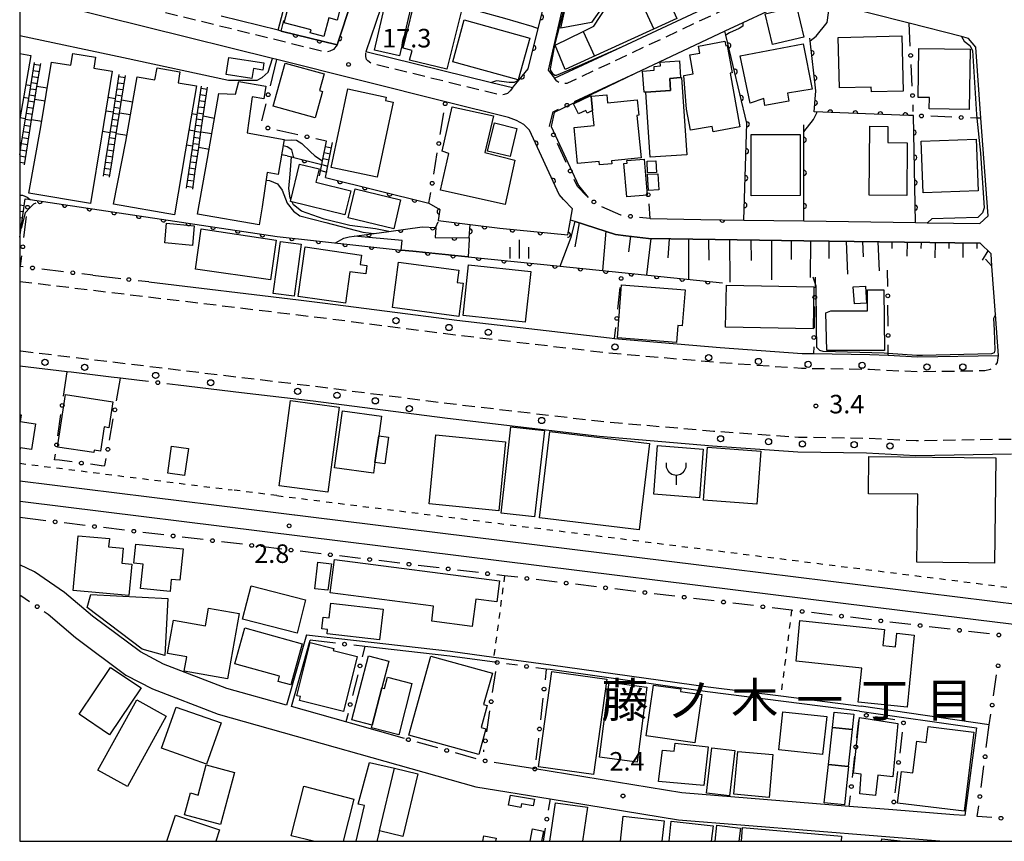
# Model space of a CAD drawing. Extents: x -20001 to -18000, y 99000 to 100501.
# Drawn here: x -20000 to -19801, y 99000 to 99166 of the extents above; entities that cross this region are included whole.
import ezdxf
from ezdxf.enums import TextEntityAlignment as Align

# ---------------------------------------------------------------- set-up
doc = ezdxf.new("R2010")
doc.units = 0
doc.linetypes.add('G', pattern=[3.75, 2.5, -1.25])
doc.linetypes.add('I', pattern=[2.5, 1.25, -1.25])
for name, color, linetype in [('2101000', 3, 'Continuous'), ('2213000', 2, 'G'), ('2214000', 3, 'Continuous'), ('2214990', 3, 'Continuous'), ('2238000', 2, 'Continuous'), ('2301000', 10, 'Continuous'), ('3001000', 3, 'Continuous'), ('3001320', 3, 'Continuous'), ('3002000', 6, 'Continuous'), ('3516000', 4, 'Continuous'), ('6101110', 2, 'Continuous'), ('6101990', 2, 'Continuous'), ('6110000', 4, 'Continuous'), ('6110110', 4, 'Continuous'), ('6110120', 2, 'Continuous'), ('6130000', 4, 'Continuous'), ('6130990', 4, 'Continuous'), ('6301000', 2, 'I'), ('6334000', 2, 'Continuous'), ('7101000', 4, 'Continuous'), ('7102000', 2, 'Continuous'), ('7312000', 4, 'Continuous'), ('8114000', 5, 'Continuous'), ('999', 2, 'Continuous')]:
    doc.layers.add(name, color=color, linetype=linetype)
doc.layers.get('0').off()
doc.styles.add('PlotAnnotation', font='txt')
doc.styles.add('ROMANS', font='romans')

# ---------------------------------------------------------------- blocks, each defined once
blk = doc.blocks.new('223800')
at = {"layer": '2238000'}
blk.add_circle((0, 0), 0.25, dxfattribs=at)
blk = doc.blocks.new('351600')
at = {"layer": '3516000'}
blk.add_lwpolyline([(0, 0), (0, -0.8)], dxfattribs=at)
blk.add_arc((0, 0.82), 0.82, 167.31962, 12.68038, dxfattribs=at)
blk = doc.blocks.new('633400')
at = {"layer": '6334000'}
for points in [[(-0.75, -0.75), (-0.75, 0.15)], [(0, -0.75), (0, 0.75)], [(0.75, -0.75), (0.75, 0.15)]]:
    blk.add_lwpolyline(points, dxfattribs=at)
blk = doc.blocks.new('731200')
at = {"layer": '7312000'}
blk.add_circle((0, 0), 0.15, dxfattribs=at)
blk = doc.blocks.new('M07')
blk.add_arc((0, 0), 0.5, 180, 0)

msp = doc.modelspace()

# ---------------------------------------------------------------- linework, layer by layer
at = {"layer": '2101000', "flags": 128}
for points in [[(-19891.83, 99154.31), (-19878.22, 99160.7), (-19854.99, 99171.62), (-19853.64, 99172.25), (-19845.68, 99175.99), (-19844.68, 99176.14), (-19846.32, 99181.7), (-19852.86, 99203.88), (-19858.53, 99223.1)], [(-19868.04, 99217.41), (-19870.73, 99214.33), (-19883.13, 99200.15), (-19889.92, 99170.2), (-19893.15, 99155.93), (-19891.83, 99154.31)], [(-19911.16, 99209.2), (-19913.5, 99208.18), (-19914.26, 99205.94), (-19916.97, 99197.97), (-19921.4, 99184.94), (-19923.04, 99180.12), (-19924.93, 99174.56), (-19930, 99159.65)], [(-19900.35, 99152.35), (-19899.01, 99154), (-19897.21, 99156.2), (-19895.17, 99164.36), (-19892.3, 99175.83), (-19888.94, 99189.3), (-19887, 99197.08)], [(-19802.08, 99098.26), (-19802.69, 99106.57), (-19803.42, 99116.34), (-19803.6, 99118.8), (-19805.79, 99120.95), (-19841.48, 99121.47), (-19872.85, 99121.93), (-19877.44, 99122.47), (-19879.51, 99122.72), (-19887.67, 99125.33), (-19888.61, 99125.63), (-19888.23, 99127.94), (-19890.02, 99129.82), (-19890.9, 99130.84), (-19896.95, 99143.83), (-19898.07, 99144.95), (-19899.52, 99145.75), (-19901.19, 99146.38), (-19913.89, 99149.55), (-19948.04, 99158.08), (-19948.88, 99158.29), (-20000, 99171.05)], [(-19932.81, 99170.01), (-19935.84, 99161.09), (-19947.14, 99163.87), (-19947.76, 99164.02), (-19959.26, 99166.85)], [(-19804.17, 99126.51), (-19805.63, 99146.23), (-19806.7, 99160.59), (-19808.16, 99162.38), (-19809.54, 99162.73), (-19820.16, 99165.44), (-19836.16, 99169.52), (-19839.39, 99170.34), (-19841.37, 99170.57), (-19843.92, 99170.19), (-19853.81, 99165.54), (-19857.39, 99163.86), (-19875.58, 99155.31), (-19887.89, 99149.53)], [(-19900.35, 99152.35), (-19904.61, 99153.4), (-19930, 99159.65)], [(-19872.53, 99125.93), (-19862.26, 99125.77), (-19853.55, 99125.65), (-19841.42, 99125.47), (-19818.89, 99125.14), (-19816.48, 99125.11), (-19805.83, 99124.95), (-19804.17, 99126.51)], [(-20000, 99116.26), (-19999.85, 99116.24)], [(-19985.21, 99114.48), (-19979.55, 99113.8)], [(-19973.88, 99113.12), (-19943.62, 99109.49), (-19938.22, 99108.84), (-19911.58, 99105.41), (-19880.76, 99101.8), (-19879.72, 99101.71), (-19858.38, 99099.84), (-19841.79, 99098.68), (-19839.49, 99098.64), (-19828.11, 99098.47), (-19824.39, 99098.29), (-19818.48, 99098), (-19802.08, 99098.26)], [(-19975.79, 99093.2), (-19979.59, 99093.65), (-19981.49, 99093.88), (-19989.6, 99094.86), (-19990.43, 99094.96), (-20000, 99096.11)], [(-19799.44, 99078.3), (-19818.81, 99077.99), (-19828.75, 99078.47), (-19842.64, 99078.69), (-19859.95, 99079.9), (-19882.79, 99081.9), (-19914.02, 99085.56), (-19940.68, 99088.99), (-19955.12, 99090.73), (-19967.96, 99092.27)], [(-19942.02, 99041.74), (-19946.03, 99027.51), (-19958.11, 99030.92), (-19970.91, 99035.85), (-19975.56, 99038.3), (-19985.26, 99045.54), (-19990.93, 99050.34), (-19997.02, 99054.52), (-20000, 99055.89)], [(-19995.04, 99046.49), (-19994.27, 99045.96), (-19988.69, 99041.23), (-19978.51, 99033.63), (-19973.18, 99030.84), (-19959.85, 99025.7), (-19907.8, 99011.01), (-19892.75, 99008.56), (-19866.76, 99004.32), (-19813.15, 99000)], [(-19942.02, 99041.74), (-19912.89, 99038.43)], [(-19922.18, 99020.78), (-19933.08, 99023.86), (-19934.04, 99024.13), (-19945.07, 99027.24), (-19941.28, 99040.67)], [(-19913.02, 99037.44), (-19930.21, 99039.4)], [(-19912.89, 99038.43), (-19904.16, 99037.26), (-19892.6, 99035.71), (-19860.82, 99031.25), (-19846.12, 99029.39), (-19829.84, 99027.32)], [(-19903.46, 99036.16), (-19913.02, 99037.44)], [(-19830.18, 99026.35), (-19860.95, 99030.26), (-19892.74, 99034.72), (-19893.52, 99034.83)], [(-19830.18, 99026.35), (-19806.55, 99022.93), (-19808.88, 99005.19), (-19811.15, 99005.36), (-19823.47, 99006.35), (-19832.28, 99007.06), (-19866.1, 99009.78), (-19895.82, 99014.63), (-19901.93, 99015.63)], [(-19803.95, 99023.57), (-19829.84, 99027.32)]]:
    msp.add_lwpolyline(points, dxfattribs=at)
at = {"layer": '2213000', "flags": 128}
for points in [[(-19935.84, 99161.09), (-19936.55, 99160.13), (-19937.29, 99159.77), (-19937.86, 99159.67), (-19938.24, 99159.62), (-19996.22, 99173.88), (-19996.64, 99174.4), (-19996.9, 99174.77), (-19997, 99175.35), (-19996.8, 99176.08)], [(-19844.68, 99176.14), (-19844.75, 99175.24), (-19845.28, 99174.42), (-19845.96, 99173.85), (-19846.7, 99173.3), (-19889.37, 99153.25), (-19890.12, 99153.24), (-19890.84, 99153.35), (-19891.36, 99153.72), (-19891.83, 99154.31)], [(-19900.35, 99152.35), (-19900.8, 99151.75), (-19901.38, 99151.24), (-19902.01, 99151.04), (-19902.48, 99150.89), (-19903.07, 99150.96), (-19929, 99157.34), (-19929.61, 99157.81), (-19929.87, 99158.12), (-19930.01, 99158.7), (-19930, 99159.65)], [(-20000, 99113.23), (-19938.59, 99105.86), (-19911.94, 99102.43), (-19881.06, 99098.81), (-19858.61, 99096.85), (-19841.91, 99095.68), (-19828.2, 99095.47), (-19818.53, 99094.99), (-19804.82, 99095.21), (-19803.68, 99095.47), (-19802.84, 99095.98), (-19802.31, 99096.86), (-19802.08, 99098.26)], [(-19799.52, 99081.29), (-19818.76, 99080.99), (-19828.65, 99081.47), (-19842.51, 99081.69), (-19859.71, 99082.89), (-19882.49, 99084.88), (-19913.65, 99088.54), (-19940.31, 99091.97), (-20000, 99099.13)]]:
    msp.add_lwpolyline(points, dxfattribs=at)
at = {"layer": '2214000', "flags": 128}
for points in [[(-20000, 99138.81), (-19999.67, 99140.84), (-19998.82, 99146.11), (-19998.16, 99150.24), (-19997.74, 99152.81), (-19996.98, 99157.53)], [(-19999.06, 99136.81), (-19998.44, 99140.64), (-19997.59, 99145.9), (-19996.93, 99150.04), (-19996.51, 99152.63), (-19995.75, 99157.33)], [(-19983.08, 99134.5), (-19982.5, 99138.23), (-19981.71, 99143.29), (-19981.06, 99147.43), (-19980.64, 99150.13), (-19979.87, 99155.05)], [(-19981.84, 99134.32), (-19981.26, 99138.04), (-19980.47, 99143.09), (-19979.82, 99147.24), (-19979.41, 99149.9), (-19978.63, 99154.87)], [(-19966.25, 99132.07), (-19965.72, 99135.72), (-19965.02, 99140.55), (-19964.59, 99143.59), (-19964.11, 99146.89), (-19963.27, 99152.69)], [(-19965.02, 99131.89), (-19964.49, 99135.54), (-19963.8, 99140.32), (-19963.36, 99143.41), (-19962.89, 99146.64), (-19962.04, 99152.51)], [(-19939.35, 99134.57), (-19938.89, 99136.88), (-19938.75, 99137.6), (-19937.96, 99141.59)], [(-19938.14, 99134.26), (-19936.74, 99141.32)], [(-19999.96, 99122.15), (-19998.88, 99129.93)]]:
    msp.add_lwpolyline(points, dxfattribs=at)
at = {"layer": '2214990', "flags": 128}
for points in [[(-19997.05, 99157.14), (-19995.81, 99156.94)], [(-19997.25, 99155.91), (-19996.01, 99155.71)], [(-19997.64, 99153.44), (-19996.41, 99153.24)], [(-19997.44, 99154.67), (-19996.21, 99154.47)], [(-19980.12, 99153.42), (-19978.89, 99153.24)], [(-19979.93, 99154.66), (-19978.69, 99154.48)], [(-19998.04, 99150.97), (-19996.81, 99150.77)], [(-19997.84, 99152.2), (-19996.61, 99152.01)], [(-19980.51, 99150.95), (-19979.27, 99150.77)], [(-19980.32, 99152.19), (-19979.08, 99152.01)], [(-19963.51, 99151.04), (-19962.27, 99150.86)], [(-19963.33, 99152.28), (-19962.1, 99152.1)], [(-19998.24, 99149.74), (-19997.01, 99149.54)], [(-19980.7, 99149.72), (-19979.46, 99149.54)], [(-19963.69, 99149.8), (-19962.45, 99149.63)], [(-19998.64, 99147.27), (-19997.4, 99147.07)], [(-19998.44, 99148.5), (-19997.21, 99148.3)], [(-19981.09, 99147.25), (-19979.85, 99147.07)], [(-19980.89, 99148.48), (-19979.66, 99148.3)], [(-19964.05, 99147.33), (-19962.81, 99147.15)], [(-19963.87, 99148.57), (-19962.63, 99148.39)], [(-19998.84, 99146.03), (-19997.6, 99145.84)], [(-19981.28, 99146.01), (-19980.04, 99145.83)], [(-19964.23, 99146.09), (-19962.99, 99145.91)], [(-19999.24, 99143.57), (-19998, 99143.37)], [(-19999.04, 99144.8), (-19997.8, 99144.6)], [(-19981.67, 99143.54), (-19980.43, 99143.36)], [(-19981.47, 99144.78), (-19980.24, 99144.6)], [(-19964.58, 99143.62), (-19963.35, 99143.44)], [(-19964.41, 99144.86), (-19963.17, 99144.68)], [(-19999.63, 99141.1), (-19998.4, 99140.9)], [(-19999.43, 99142.33), (-19998.2, 99142.13)], [(-19982.05, 99141.07), (-19980.81, 99140.89)], [(-19981.86, 99142.31), (-19980.62, 99142.13)], [(-19964.94, 99141.14), (-19963.7, 99140.97)], [(-19964.76, 99142.38), (-19963.53, 99142.2)], [(-19999.83, 99139.86), (-19998.6, 99139.67)], [(-19982.24, 99139.84), (-19981.01, 99139.66)], [(-19965.12, 99139.91), (-19963.88, 99139.73)], [(-19938.42, 99139.31), (-19937.2, 99139.02)], [(-19938.17, 99140.53), (-19936.96, 99140.24)], [(-20000, 99138.63), (-19998.8, 99138.43)], [(-20000, 99137.36), (-19999, 99137.2)], [(-19982.63, 99137.37), (-19981.39, 99137.19)], [(-19982.44, 99138.6), (-19981.2, 99138.42)], [(-19965.48, 99137.43), (-19964.24, 99137.25)], [(-19965.3, 99138.67), (-19964.06, 99138.49)], [(-19938.66, 99138.08), (-19937.44, 99137.79)], [(-19982.82, 99136.13), (-19981.59, 99135.95)], [(-19965.66, 99136.2), (-19964.42, 99136.02)], [(-19939.14, 99135.63), (-19937.93, 99135.34)], [(-19938.9, 99136.85), (-19937.68, 99136.56)], [(-19983.02, 99134.9), (-19981.78, 99134.72)], [(-19966.01, 99133.72), (-19964.78, 99133.54)], [(-19965.84, 99134.96), (-19964.6, 99134.78)], [(-19966.19, 99132.48), (-19964.96, 99132.31)], [(-19999.08, 99128.52), (-20000, 99128.65)], [(-19999.25, 99127.28), (-20000, 99127.38)], [(-19999.42, 99126.04), (-20000, 99126.12)], [(-19999.59, 99124.8), (-20000, 99124.86)], [(-19999.76, 99123.57), (-20000, 99123.6)]]:
    msp.add_lwpolyline(points, dxfattribs=at)
at = {"layer": '2301000', "flags": 128}
for points in [[(-20000, 99072.9), (-19686.19, 99034.07), (-19681.51, 99033.49), (-19609.6, 99024.59), (-19605.27, 99024.05), (-19437.73, 99003.32), (-19410.92, 99000)], [(-20000, 99068.79), (-19999.36, 99068.71), (-19942.8, 99061.71), (-19894.98, 99055.79), (-19854.75, 99050.81), (-19820.93, 99046.62), (-19792.35, 99043.08), (-19767.86, 99040.04), (-19746.27, 99037.37), (-19726.59, 99034.93), (-19708.5, 99032.68), (-19691.84, 99030.61), (-19686.56, 99029.96), (-19681.97, 99029.38), (-19676.45, 99028.7), (-19662.18, 99026.93)]]:
    msp.add_lwpolyline(points, dxfattribs=at)
at = {"layer": '3001000', "flags": 128}
for points in [[(-19860.17, 99172.08), (-19868.1, 99168.47), (-19867.15, 99166.38), (-19889.7, 99156.1), (-19891.72, 99160.98), (-19886.05, 99163.78), (-19883.93, 99164.82), (-19876.96, 99175.5), (-19869.63, 99178.83), (-19870.8, 99181.4), (-19865.51, 99183.81), (-19860.17, 99172.08)], [(-19935.29, 99170.48), (-19934.7, 99170.33), (-19935.82, 99166.08), (-19937.51, 99166.52), (-19938.5, 99162.77), (-19941.24, 99163.49), (-19941.08, 99164.12), (-19946.51, 99165.55), (-19943.41, 99177.32), (-19938.05, 99175.91), (-19937.98, 99176.21), (-19934.06, 99175.18), (-19935.29, 99170.48)], [(-19877.73, 99175.1), (-19884.41, 99165.6), (-19890.55, 99164.44), (-19887.75, 99177.16), (-19877.73, 99175.1)], [(-19920.11, 99172.25), (-19923.23, 99158.84), (-19928.26, 99160.01), (-19925.15, 99173.42), (-19920.11, 99172.25)], [(-19910.21, 99169.9), (-19913.6, 99156.13), (-19921.16, 99157.98), (-19920.67, 99159.96), (-19922.46, 99160.39), (-19919.56, 99172.2), (-19910.21, 99169.9)], [(-19849.27, 99167.36), (-19842.94, 99168.86), (-19841.47, 99162.61), (-19847.8, 99161.12), (-19849.27, 99167.36)], [(-19910.1, 99166.13), (-19896.85, 99162.45), (-19899.19, 99153.99), (-19912.44, 99157.67), (-19910.1, 99166.13)], [(-19834.23, 99152.35), (-19834.5, 99162.58), (-19821.65, 99162.92), (-19821.35, 99151.71), (-19827.8, 99151.54), (-19827.83, 99152.51), (-19834.23, 99152.35)], [(-19854.41, 99144.47), (-19859.81, 99143.5), (-19860, 99144.58), (-19864.38, 99143.79), (-19865.15, 99148.08), (-19865.73, 99154.85), (-19863.8, 99155.2), (-19864.49, 99159.04), (-19862.5, 99159.4), (-19862.76, 99160.82), (-19857.39, 99161.79), (-19857.22, 99160.86), (-19856.94, 99160.91), (-19855.95, 99155.39), (-19856.36, 99155.32), (-19854.41, 99144.47)], [(-19839.76, 99152.1), (-19844.76, 99151.33), (-19844.46, 99149.7), (-19849.31, 99148.83), (-19849.56, 99150.21), (-19852.29, 99149.29), (-19854.33, 99158.88), (-19841.59, 99161.31), (-19839.76, 99152.1)], [(-19807.81, 99160.18), (-19808, 99147.99), (-19816.1, 99148.12), (-19816.07, 99150.4), (-19818.35, 99150.44), (-19818.19, 99160.34), (-19807.81, 99160.18)], [(-19950.85, 99155.98), (-19952.73, 99156.27), (-19953.04, 99154.28), (-19958.26, 99155.1), (-19957.73, 99158.52), (-19950.63, 99157.41), (-19950.85, 99155.98)], [(-19948.72, 99148.67), (-19946.3, 99157.38), (-19938.44, 99155.19), (-19939.38, 99151.82), (-19938.75, 99151.67), (-19940.24, 99146.3), (-19948.72, 99148.67)], [(-19868.38, 99151.86), (-19873.4, 99151.52), (-19873.76, 99151.5), (-19874.05, 99155.76), (-19871.69, 99155.92), (-19871.74, 99156.71), (-19870.44, 99156.8), (-19870.49, 99157.55), (-19866.61, 99157.81), (-19866.39, 99154.45), (-19868.55, 99154.3), (-19868.38, 99151.86)], [(-19868.38, 99151.86), (-19868.55, 99154.3), (-19866.39, 99154.45), (-19866.16, 99154.46), (-19865.09, 99138.83), (-19872.5, 99138.33), (-19873.4, 99151.52), (-19868.38, 99151.86)], [(-19925.87, 99150.49), (-19926.01, 99149.82), (-19924.47, 99149.49), (-19927.72, 99134.28), (-19937.04, 99136.28), (-19933.65, 99152.15), (-19925.87, 99150.49)], [(-19880.32, 99137.63), (-19880.26, 99137.03), (-19882.78, 99136.79), (-19882.85, 99137.49), (-19887.18, 99137.07), (-19887.88, 99144.35), (-19883.87, 99144.73), (-19884.16, 99147.81), (-19884.43, 99150.66), (-19881.27, 99150.96), (-19881.12, 99149.37), (-19875.13, 99149.95), (-19874.83, 99146.83), (-19875.19, 99146.79), (-19874.36, 99138.2), (-19880.32, 99137.63)], [(-19884.16, 99147.81), (-19885.28, 99147.26), (-19885.56, 99147.82), (-19887.01, 99147.11), (-19888, 99149.13), (-19884.52, 99150.83), (-19884.43, 99150.66), (-19884.16, 99147.81)], [(-19904.21, 99146.73), (-19905.98, 99139.33), (-19899.87, 99137.74), (-19901.86, 99128.8), (-19914.93, 99131.68), (-19913.23, 99139.11), (-19914.57, 99139.54), (-19912.54, 99148.52), (-19904.21, 99146.73)], [(-19899.46, 99144.17), (-19900.83, 99138.46), (-19905.4, 99139.56), (-19904.02, 99145.27), (-19899.46, 99144.17)], [(-19820.54, 99141.26), (-19820.63, 99130.62), (-19828.22, 99130.68), (-19828.1, 99144.62), (-19824.45, 99144.59), (-19824.48, 99141.3), (-19820.54, 99141.26)], [(-19842.18, 99142.94), (-19842.17, 99130.58), (-19852.08, 99130.57), (-19852.09, 99142.93), (-19842.18, 99142.94)], [(-19806.59, 99142.01), (-19806.17, 99131.56), (-19817.3, 99131.12), (-19817.72, 99141.57), (-19806.59, 99142.01)], [(-19873.11, 99130.67), (-19877.24, 99130.32), (-19877.82, 99137.07), (-19877.16, 99137.12), (-19877.21, 99137.65), (-19873.73, 99137.94), (-19873.11, 99130.67)], [(-19871.35, 99137.59), (-19871.26, 99135.25), (-19873.07, 99135.18), (-19873.16, 99137.52), (-19871.35, 99137.59)], [(-19945.26, 99129.36), (-19943.42, 99136.93), (-19939.46, 99135.97), (-19940.11, 99133.27), (-19933.05, 99131.56), (-19934.23, 99126.69), (-19945.26, 99129.36)], [(-19870.98, 99135.01), (-19870.79, 99131.74), (-19872.84, 99131.62), (-19873.03, 99134.89), (-19870.98, 99135.01)], [(-19923, 99129.71), (-19924.38, 99123.89), (-19933.57, 99126.07), (-19932.17, 99131.98), (-19923, 99129.71)], [(-19970.68, 99121.02), (-19970.3, 99124.98), (-19964.72, 99124.45), (-19965.09, 99120.5), (-19970.68, 99121.02)], [(-19963.34, 99123.87), (-19948.16, 99121.6), (-19949.28, 99113.56), (-19964.48, 99115.68), (-19963.34, 99123.87)], [(-19943.08, 99120.76), (-19944.51, 99110.23), (-19948.72, 99110.8), (-19947.29, 99121.33), (-19943.08, 99120.76)], [(-19930.89, 99118.56), (-19931.17, 99116.64), (-19929.78, 99116.44), (-19930.03, 99114.74), (-19933.22, 99115.2), (-19934.13, 99108.83), (-19943.71, 99110.2), (-19942.29, 99120.19), (-19930.89, 99118.56)], [(-19923.4, 99117.13), (-19911.23, 99115.5), (-19911.56, 99113.04), (-19910.34, 99112.88), (-19911.24, 99106.14), (-19924.63, 99107.93), (-19923.4, 99117.13)], [(-19896.67, 99115.24), (-19897.79, 99105), (-19910.34, 99106.37), (-19909.22, 99116.61), (-19896.67, 99115.24)], [(-19878.31, 99112.55), (-19865.47, 99111.55), (-19866.04, 99104.24), (-19866.95, 99104.31), (-19867.22, 99100.89), (-19879.15, 99101.82), (-19878.31, 99112.55)], [(-19857.26, 99104), (-19857.1, 99112.48), (-19839.43, 99112.14), (-19839.59, 99103.66), (-19857.26, 99104)], [(-19835.97, 99107.27), (-19828.6, 99107.28), (-19828.6, 99111.56), (-19825.3, 99111.56), (-19825.12, 99099.27), (-19836.83, 99099.26), (-19837.01, 99106.89), (-19835.97, 99107.27)], [(-19828.75, 99108.84), (-19831.23, 99108.68), (-19831.45, 99112.12), (-19828.98, 99112.28), (-19828.75, 99108.84)], [(-19983.68, 99078.92), (-19984.94, 99079.11), (-19985.02, 99078.6), (-19992.37, 99079.72), (-19990.75, 99090.33), (-19981.16, 99088.87), (-19981.96, 99083.65), (-19982.94, 99083.8), (-19983.68, 99078.92)], [(-19935.4, 99087.83), (-19937.67, 99070.59), (-19947.53, 99071.88), (-19945.26, 99089.12), (-19935.4, 99087.83)], [(-19926.86, 99085.96), (-19927.41, 99082.01), (-19928.17, 99076.62), (-19928.47, 99074.46), (-19936.36, 99075.56), (-19934.75, 99087.06), (-19926.86, 99085.96)], [(-19893.9, 99083.07), (-19895.88, 99065.59), (-19902.64, 99066.36), (-19900.66, 99083.84), (-19893.9, 99083.07)], [(-19927.41, 99082.01), (-19925.41, 99081.73), (-19926.16, 99076.34), (-19928.17, 99076.62), (-19927.41, 99082.01)], [(-19901.75, 99080.81), (-19903.15, 99066.84), (-19917.23, 99068.25), (-19915.83, 99082.22), (-19901.75, 99080.81)], [(-19892.81, 99082.86), (-19872.64, 99080.46), (-19874.72, 99062.99), (-19894.89, 99065.39), (-19892.81, 99082.86)], [(-19965.9, 99079.46), (-19966.68, 99073.97), (-19970.07, 99074.45), (-19969.29, 99079.94), (-19965.9, 99079.46)], [(-19871.79, 99070.19), (-19871.02, 99080.02), (-19861.79, 99079.29), (-19862.57, 99069.46), (-19871.79, 99070.19)], [(-19861.74, 99069), (-19860.93, 99079.73), (-19850.15, 99078.92), (-19850.96, 99068.18), (-19861.74, 99069)], [(-19828.32, 99077.81), (-19802.65, 99077.52), (-19802.89, 99056.27), (-19818.58, 99056.45), (-19818.42, 99070.18), (-19828.4, 99070.3), (-19828.32, 99077.81)], [(-19989.16, 99050.72), (-19988.16, 99061.8), (-19981.87, 99061.23), (-19982.02, 99059.53), (-19979.06, 99059.27), (-19979.33, 99056.22), (-19977.35, 99056.05), (-19977.92, 99049.71), (-19989.16, 99050.72)], [(-19967.59, 99052.79), (-19969.35, 99052.96), (-19969.59, 99050.52), (-19975.55, 99051.11), (-19975.06, 99056.05), (-19976.89, 99056.23), (-19976.52, 99060.08), (-19966.96, 99059.14), (-19967.59, 99052.79)], [(-19936.97, 99056.1), (-19937.67, 99050.79), (-19940.32, 99051.08), (-19939.73, 99056.46), (-19936.97, 99056.1)], [(-19936.35, 99057.01), (-19902.98, 99052.7), (-19903.53, 99048.45), (-19907.77, 99049), (-19908.49, 99043.42), (-19916.7, 99044.49), (-19916.31, 99047.57), (-19937.22, 99050.27), (-19936.35, 99057.01)], [(-19953.23, 99051.68), (-19942.18, 99048.85), (-19943.91, 99042.1), (-19954.96, 99044.93), (-19953.23, 99051.68)], [(-19985.64, 99049.92), (-19970.08, 99049.13), (-19970.66, 99037.55), (-19975.26, 99038.87), (-19986.35, 99047.27), (-19985.64, 99049.92)], [(-19926.52, 99046.98), (-19927.23, 99040.76), (-19937.84, 99041.97), (-19937.74, 99042.83), (-19938.91, 99042.97), (-19938.65, 99045.32), (-19937.41, 99045.18), (-19937.06, 99048.19), (-19926.52, 99046.98)], [(-19955.63, 99046.08), (-19957.96, 99032.88), (-19966.72, 99034.42), (-19966.21, 99037.28), (-19970.11, 99037.97), (-19968.92, 99044.72), (-19962.43, 99043.58), (-19961.8, 99047.17), (-19955.63, 99046.08)], [(-19842.24, 99044.65), (-19825.12, 99042.82), (-19825.46, 99039.62), (-19822.93, 99039.36), (-19822.64, 99042.07), (-19819.11, 99041.66), (-19820.53, 99027.11), (-19830.44, 99028.16), (-19829.71, 99035.02), (-19843.01, 99036.43), (-19842.24, 99044.65)], [(-19942.89, 99039.95), (-19945.18, 99031.62), (-19947.76, 99032.33), (-19947.46, 99033.41), (-19956.48, 99035.9), (-19954.48, 99043.15), (-19942.89, 99039.95)], [(-19934.52, 99026.26), (-19943.44, 99028.48), (-19943.24, 99029.27), (-19943.96, 99029.44), (-19941.28, 99040.18), (-19936.51, 99038.99), (-19936.61, 99038.57), (-19931.76, 99037.36), (-19934.52, 99026.26)], [(-19929.49, 99037.52), (-19925.38, 99036.46), (-19926.78, 99031.03), (-19928.72, 99023.48), (-19932.83, 99024.54), (-19929.49, 99037.52)], [(-19921.3, 99021.44), (-19916.88, 99037.47), (-19904.43, 99034.03), (-19906.19, 99027.68), (-19905.46, 99027.48), (-19906.69, 99023.04), (-19905.74, 99022.77), (-19907.19, 99017.55), (-19921.3, 99021.44)], [(-19975.47, 99031.01), (-19981.82, 99021.56), (-19987.96, 99025.69), (-19981.61, 99035.14), (-19975.47, 99031.01)], [(-19881.29, 99032.78), (-19884, 99013.5), (-19895.1, 99015.07), (-19892.39, 99034.34), (-19881.29, 99032.78)], [(-19926.78, 99031.03), (-19926.22, 99030.88), (-19925.63, 99033.17), (-19920.68, 99031.9), (-19923.33, 99021.56), (-19928.85, 99022.98), (-19928.72, 99023.48), (-19926.78, 99031.03)], [(-19873.2, 99031.2), (-19875.15, 99016.01), (-19882.76, 99016.99), (-19880.81, 99032.18), (-19873.2, 99031.2)], [(-19862.1, 99029.66), (-19863.48, 99019.91), (-19873.32, 99021.31), (-19871.86, 99031.61), (-19866.33, 99030.82), (-19866.41, 99030.27), (-19862.1, 99029.66)], [(-19984.19, 99014.39), (-19976.33, 99028.63), (-19970.35, 99025.33), (-19978.21, 99011.09), (-19984.19, 99014.39)], [(-19968.34, 99027.16), (-19959.25, 99023.94), (-19962.2, 99015.61), (-19971.3, 99018.83), (-19968.34, 99027.16)], [(-19845.67, 99026.19), (-19836.83, 99025.22), (-19837.67, 99017.54), (-19846.51, 99018.51), (-19845.67, 99026.19)], [(-19835.66, 99023.03), (-19835.32, 99026.15), (-19831.34, 99025.72), (-19831.69, 99022.6), (-19835.66, 99023.03)], [(-19822.44, 99023.8), (-19823.47, 99013.05), (-19826.51, 99013.38), (-19826.95, 99009.29), (-19830.14, 99009.58), (-19829.87, 99013.58), (-19831.38, 99013.75), (-19830.17, 99025.02), (-19822.44, 99023.8)], [(-19835.66, 99023.03), (-19831.69, 99022.6), (-19832.51, 99015.13), (-19836.48, 99015.56), (-19835.66, 99023.03)], [(-19807.09, 99022.1), (-19809.04, 99006.11), (-19822.49, 99007.74), (-19821.71, 99014.15), (-19819.39, 99013.87), (-19818.62, 99020.23), (-19816.68, 99020), (-19816.29, 99023.22), (-19807.09, 99022.1)], [(-19867.64, 99018.22), (-19867.46, 99019.88), (-19860.77, 99019.1), (-19861.68, 99011.28), (-19870.86, 99012.12), (-19870.05, 99018.45), (-19867.64, 99018.22)], [(-19855.4, 99018.39), (-19856.45, 99009.22), (-19861.12, 99009.75), (-19860.07, 99018.92), (-19855.4, 99018.39)], [(-19847.7, 99017.55), (-19848.47, 99008.89), (-19855.57, 99009.53), (-19854.79, 99018.19), (-19847.7, 99017.55)], [(-19832.41, 99015.12), (-19833.26, 99007.35), (-19837.32, 99007.79), (-19836.48, 99015.56), (-19832.51, 99015.13), (-19832.41, 99015.12)], [(-19956.58, 99013.91), (-19959.42, 99003.41), (-19966.68, 99005.37), (-19965.49, 99009.78), (-19963.93, 99009.35), (-19962.28, 99015.45), (-19956.58, 99013.91)], [(-19898.64, 99006.86), (-19901.15, 99007.3), (-19900.79, 99009.35), (-19895.93, 99008.49), (-19896.16, 99007.17), (-19898.51, 99007.58), (-19898.64, 99006.86)]]:
    msp.add_lwpolyline(points, close=True, dxfattribs=at)
for points in [[(-20000, 99086.32), (-19999.69, 99086.28), (-19999.89, 99084.89), (-19996.83, 99084.45), (-19997.58, 99079.27), (-19999.9, 99079.6), (-20000, 99078.91)], [(-19931.99, 99000), (-19930.29, 99007.24), (-19931.56, 99007.54), (-19929.25, 99015.95), (-19924.23, 99014.76), (-19919.52, 99013.64), (-19922.5, 99000.99), (-19927.23, 99002.1), (-19927.78, 99000)], [(-19940.6, 99000), (-19945.08, 99001.14), (-19942.53, 99011.12), (-19932.41, 99008.54), (-19934.58, 99000)], [(-19892.8, 99000), (-19891.68, 99007.81), (-19885.18, 99006.88), (-19886.17, 99000)], [(-19970.26, 99000), (-19968.5, 99005.3), (-19959.57, 99002.35), (-19960.35, 99000)], [(-19878.55, 99000), (-19877.98, 99005.08), (-19869.72, 99004.16), (-19870.18, 99000)], [(-19868.71, 99000), (-19868.26, 99004.05), (-19859.81, 99003.1), (-19860.16, 99000)], [(-19896.77, 99000), (-19896.29, 99002.5), (-19894.09, 99002.08), (-19894.49, 99000)], [(-19859.41, 99000), (-19859.04, 99003.26), (-19854.28, 99002.68), (-19854.58, 99000)], [(-19854.08, 99000), (-19853.84, 99002.79), (-19833.84, 99001.07), (-19833.93, 99000)], [(-19906.34, 99000), (-19906.12, 99001.09), (-19903.66, 99000.61), (-19903.78, 99000)], [(-19825.75, 99000), (-19825.69, 99000.53), (-19821.35, 99000)]]:
    msp.add_lwpolyline(points, dxfattribs=at)
at = {"layer": '3001320', "flags": 128}
for points in [[(-19876.96, 99175.5), (-19871.8, 99164.26)], [(-19886.05, 99163.78), (-19883.78, 99158.8)], [(-19927.23, 99002.1), (-19924.23, 99014.76)]]:
    msp.add_lwpolyline(points, dxfattribs=at)
at = {"layer": '3002000', "flags": 128}
msp.add_lwpolyline([(-20000, 99159.31), (-19997.78, 99158.92), (-20000, 99146.13)], dxfattribs=at)
for points in [[(-19995.72, 99144.47), (-19993.55, 99157.57), (-19989.64, 99156.93), (-19989.25, 99159.32), (-19984.66, 99158.56), (-19985.03, 99156.36), (-19981.27, 99155.74), (-19983.46, 99142.44), (-19985.68, 99128.99), (-19998.12, 99131.05), (-19995.72, 99144.47)], [(-19966.54, 99139.45), (-19968.72, 99126.72), (-19981.02, 99128.82), (-19978.51, 99141.5), (-19976.27, 99154.62), (-19972.65, 99154), (-19972.23, 99156.42), (-19967.6, 99155.63), (-19967.98, 99153.39), (-19964.26, 99152.75), (-19966.54, 99139.45)], [(-19962.01, 99138.12), (-19959.71, 99151.24), (-19956.38, 99151.09), (-19955.71, 99153.65), (-19950.24, 99152.69), (-19950.61, 99150.13), (-19952.97, 99150.54), (-19954.03, 99143.31), (-19946.52, 99141.93), (-19947.76, 99134.85), (-19949.96, 99135.25), (-19950.94, 99128.33), (-19951.59, 99124.64), (-19964.02, 99126.82), (-19962.01, 99138.12)]]:
    msp.add_lwpolyline(points, close=True, dxfattribs=at)
at = {"layer": '6101110', "flags": 128}
msp.add_lwpolyline([(-19890.73, 99116.32), (-19888.51, 99122.16), (-19887.67, 99125.33), (-19879.51, 99122.72), (-19877.44, 99122.47), (-19872.85, 99121.93), (-19841.48, 99121.47), (-19805.79, 99120.95), (-19803.6, 99118.8)], dxfattribs=at)
at = {"layer": '6101990', "flags": 128}
for points in [[(-19886.89, 99125.08), (-19887.75, 99120.24)], [(-19881.5, 99123.36), (-19882.16, 99115.44)], [(-19876.52, 99122.36), (-19876.9, 99119.18)], [(-19872.41, 99121.92), (-19873.29, 99114.53)], [(-19868.69, 99121.87), (-19868.94, 99117.99)], [(-19864.8, 99121.81), (-19864.74, 99113.66)], [(-19860.73, 99121.75), (-19860.69, 99117.5)], [(-19856.47, 99121.69), (-19856.39, 99113.05)], [(-19852.15, 99121.63), (-19852.12, 99117.47)], [(-19847.99, 99121.57), (-19848.02, 99113.56)], [(-19843.99, 99121.51), (-19844, 99117.65)], [(-19840.13, 99121.45), (-19840.14, 99114.03)], [(-19836.42, 99121.4), (-19836.37, 99117.88)], [(-19832.9, 99121.35), (-19832.61, 99114.72)], [(-19829.59, 99121.3), (-19829.44, 99118.17)], [(-19826.46, 99121.25), (-19826.2, 99115.35)], [(-19823.65, 99121.21), (-19823.67, 99119.86)], [(-19820.57, 99121.16), (-19820.62, 99118.31)], [(-19817.74, 99121.12), (-19817.76, 99119.86)], [(-19814.91, 99121.08), (-19814.96, 99118.02)], [(-19812.1, 99121.04), (-19812.11, 99119.86)], [(-19809.29, 99121), (-19809.33, 99118.06)], [(-19806.48, 99120.96), (-19806.5, 99119.86)], [(-19804.25, 99119.44), (-19805.42, 99117.52)]]:
    msp.add_lwpolyline(points, dxfattribs=at)
at = {"layer": '6110000', "flags": 128}
for points in [[(-19900.35, 99152.35), (-19899.01, 99154), (-19897.21, 99156.2), (-19895.17, 99164.36), (-19892.3, 99175.83)], [(-19947.14, 99163.87), (-19935.84, 99161.09), (-19932.81, 99170.01)], [(-19853.55, 99125.65), (-19852.95, 99145.21), (-19857.2, 99163.06), (-19857.39, 99163.86)], [(-19818.89, 99125.14), (-19819.27, 99146.75), (-19820.26, 99146.81), (-19839.34, 99147.5), (-19839.04, 99151.76), (-19840.16, 99161.89), (-19840.21, 99162.39)], [(-19890.9, 99130.84), (-19896.95, 99143.83)], [(-19841.42, 99125.47), (-19841.46, 99144.87)], [(-19945.91, 99138.62), (-19945.02, 99138.4), (-19944.55, 99138.28), (-19938.89, 99136.88)], [(-19938.14, 99134.26), (-19917.25, 99129.05)], [(-19998.88, 99129.93), (-19998.22, 99129.83), (-19997.86, 99129.78), (-19947.93, 99122.33)], [(-19917.25, 99129.05), (-19915.03, 99127.79), (-19915.41, 99125.53), (-19908.9, 99124.73), (-19902.95, 99123.99), (-19889.16, 99122.63), (-19888.61, 99125.63)], [(-19862.26, 99125.77), (-19853.55, 99125.65)], [(-19909.11, 99122.02), (-19908.9, 99124.73)], [(-19947.93, 99122.33), (-19922.89, 99119.56), (-19920.48, 99119.36)], [(-19920.48, 99119.36), (-19909.32, 99118.22), (-19890.73, 99116.32), (-19878.27, 99115.04), (-19857.91, 99112.96)]]:
    msp.add_lwpolyline(points, dxfattribs=at)
at = {"layer": '6110110', "flags": 128}
msp.add_lwpolyline([(-19932.38, 99122.38), (-19928.34, 99122.94), (-19925.37, 99123.35), (-19918.65, 99124.28), (-19915.88, 99124.15), (-19915.98, 99122.14), (-19909.11, 99122.02)], dxfattribs=at)
at = {"layer": '6110120', "flags": 128}
msp.add_lwpolyline([(-19909.11, 99122.02), (-19909.13, 99121.71), (-19909.32, 99118.22), (-19916, 99118.9), (-19920.48, 99119.36), (-19922.89, 99119.56), (-19922.69, 99121.5), (-19932.38, 99122.38)], dxfattribs=at)
at = {"layer": '6130000'}
for points in [[(-19947.14, 99163.87), (-19946.62, 99165.97)], [(-19819.94, 99160.81), (-19820.16, 99165.44)], [(-19949.31, 99152.81), (-19948.04, 99158.08)], [(-19819.55, 99152.69), (-19819.76, 99157.07)], [(-19951.03, 99145.68), (-19950.19, 99149.17)], [(-19914.97, 99142.96), (-19914.26, 99147.3)], [(-19892.87, 99144.55), (-19892.9, 99144.61), (-19892.12, 99147.54), (-19891.04, 99148.05)], [(-19819.31, 99147.59), (-19819.37, 99148.94)], [(-19811.51, 99146.45), (-19815.79, 99146.62)], [(-19805.63, 99146.23), (-19806.49, 99146.26), (-19807.77, 99146.31)], [(-19943.74, 99142.89), (-19948, 99143.84)], [(-19937.96, 99141.59), (-19940.09, 99142.07)], [(-19889.48, 99137.26), (-19891.29, 99141.15)], [(-19916.29, 99134.92), (-19915.58, 99139.26)], [(-19885.35, 99130.47), (-19887.24, 99132.44), (-19887.9, 99133.86)], [(-19873.16, 99134.78), (-19873.02, 99132.63)], [(-19917.25, 99129.05), (-19916.89, 99131.22)], [(-19878.38, 99126.61), (-19878.46, 99126.62), (-19882.31, 99128.3)], [(-19872.77, 99128.89), (-19872.58, 99125.93)], [(-19999.15, 99122.1), (-19998.63, 99126.37)], [(-19872.53, 99125.93), (-19872.58, 99125.93), (-19874.66, 99126.17)], [(-19999.85, 99116.24), (-19999.59, 99118.38)], [(-19999.27, 99116.17), (-19999.85, 99116.24)], [(-19991.14, 99115.19), (-19995.55, 99115.72)], [(-19824.48, 99112.19), (-19824.5, 99115.52)], [(-19985.21, 99114.48), (-19987.42, 99114.75)], [(-19973.88, 99113.12), (-19976.07, 99113.38)], [(-19839.14, 99114.09), (-19839.19, 99111.9)], [(-19879.08, 99107.61), (-19878.6, 99111.97)], [(-19839.27, 99108.15), (-19839.37, 99103.76)], [(-19824.43, 99104.17), (-19824.45, 99108.44)], [(-19879.72, 99101.71), (-19879.48, 99103.89)], [(-19839.46, 99100.02), (-19839.49, 99098.64)], [(-19824.39, 99098.29), (-19824.39, 99098.68), (-19824.4, 99100.43)], [(-19991.13, 99090.02), (-19990.43, 99094.96)], [(-19980.41, 99089.11), (-19979.59, 99093.65)], [(-19973.94, 99092.98), (-19975.79, 99093.2)], [(-19967.96, 99092.27), (-19970.22, 99092.54)], [(-19992.26, 99082.02), (-19991.65, 99086.31)], [(-19981.85, 99081.12), (-19981.07, 99085.42)], [(-19991.97, 99077.06), (-19992.95, 99077.14), (-19992.78, 99078.31)], [(-19983.49, 99075.96), (-19982.77, 99075.99), (-19982.51, 99077.43)], [(-19989.39, 99076.72), (-19991.97, 99077.06)], [(-19983.49, 99075.96), (-19985.67, 99076.24)], [(-19994.71, 99064.84), (-20000, 99065.47)], [(-19986.76, 99063.88), (-19990.99, 99064.39)], [(-19978.81, 99062.93), (-19983.04, 99063.44)], [(-19970.85, 99061.97), (-19975.09, 99062.48)], [(-19962.9, 99061.02), (-19967.14, 99061.53)], [(-19954.95, 99060.07), (-19959.18, 99060.57)], [(-19947, 99059.11), (-19951.23, 99059.62)], [(-19939.05, 99058.16), (-19943.28, 99058.67)], [(-19931.1, 99057.21), (-19935.33, 99057.71)], [(-19923.15, 99056.25), (-19927.38, 99056.76)], [(-19915.2, 99055.3), (-19919.43, 99055.81)], [(-19907.25, 99054.35), (-19911.48, 99054.85)], [(-19899.3, 99053.39), (-19901.95, 99053.71), (-19903.53, 99053.9)], [(-19891.35, 99052.44), (-19895.58, 99052.95)], [(-19883.4, 99051.48), (-19887.63, 99051.99)], [(-20000, 99049.83), (-19999.75, 99049.72), (-19997.99, 99048.52)], [(-19875.45, 99050.53), (-19879.68, 99051.04)], [(-19867.5, 99049.57), (-19871.73, 99050.08)], [(-19859.55, 99048.62), (-19863.78, 99049.13)], [(-19851.6, 99047.66), (-19855.83, 99048.17)], [(-19843.65, 99046.71), (-19843.92, 99046.74), (-19847.88, 99047.22)], [(-19835.7, 99045.75), (-19839.93, 99046.26)], [(-19827.75, 99044.8), (-19831.98, 99045.31)], [(-19819.8, 99043.85), (-19824.03, 99044.35)], [(-19811.85, 99042.89), (-19816.08, 99043.4)], [(-19803.9, 99041.94), (-19808.13, 99042.45)], [(-19936.17, 99040.08), (-19941.28, 99040.67)], [(-19930.21, 99039.4), (-19932.45, 99039.66)], [(-19930.21, 99039.4), (-19930.74, 99037.3)], [(-19899.35, 99035.61), (-19901.6, 99035.91)], [(-19931.65, 99033.67), (-19932.7, 99029.47)], [(-19904.38, 99030.09), (-19903.74, 99034.31)], [(-19893.52, 99034.83), (-19895.64, 99035.11)], [(-19893.52, 99034.83), (-19893.77, 99032.65)], [(-19803.09, 99029.4), (-19802.46, 99033.65)], [(-19894.19, 99028.93), (-19894.69, 99024.57)], [(-19933.61, 99025.84), (-19934.04, 99024.13)], [(-19905.57, 99022.17), (-19904.94, 99026.39)], [(-19803.95, 99023.57), (-19803.64, 99025.7)], [(-19830.74, 99020.94), (-19830.36, 99024.42)], [(-19826.96, 99025.21), (-19823.06, 99024.64)], [(-19804.55, 99018.97), (-19803.95, 99023.57)], [(-19821.54, 99022.09), (-19822.07, 99017.81)], [(-19915.47, 99018.89), (-19919.6, 99020.05)], [(-19895.11, 99020.85), (-19895.61, 99016.49)], [(-19907.72, 99016.7), (-19911.86, 99017.87)], [(-19906.18, 99018.12), (-19906.13, 99018.47)], [(-19901.93, 99015.63), (-19904.05, 99015.97)], [(-19831.63, 99012.93), (-19831.16, 99017.22)], [(-19822.52, 99014.09), (-19823.05, 99009.81)], [(-19805.61, 99010.9), (-19805.04, 99015.26)], [(-19892.75, 99008.56), (-19893.12, 99006.33)], [(-19832.28, 99007.06), (-19832.04, 99009.21)], [(-19806.38, 99005.01), (-19806.09, 99007.19)], [(-19803.46, 99004.8), (-19806.38, 99005.01)], [(-19893.73, 99002.63), (-19894.16, 99000)]]:
    msp.add_lwpolyline(points, dxfattribs=at)
at = {"layer": '6130990'}
for centre in [(-19819.85, 99158.94), (-19949.75, 99150.99), (-19819.46, 99150.81), (-19913.96, 99149.15), (-19889.34, 99148.85), (-19817.67, 99146.69), (-19809.64, 99146.38), (-19949.82, 99144.25), (-19892.08, 99142.85), (-19941.91, 99142.48), (-19915.27, 99141.11), (-19888.69, 99135.56), (-19916.59, 99133.07), (-19872.9, 99130.76), (-19883.89, 99129.3), (-19998.41, 99128.23), (-19876.52, 99126.39), (-19999.37, 99120.24), (-19997.41, 99115.95), (-19989.28, 99114.97), (-19977.93, 99113.61), (-19878.4, 99113.83), (-19839.23, 99110.02), (-19824.47, 99110.31), (-19879.28, 99105.75), (-19839.42, 99101.89), (-19824.41, 99102.3), (-19972.08, 99092.76), (-19991.39, 99088.16), (-19980.74, 99087.26), (-19992.52, 99080.17), (-19982.18, 99079.27), (-19987.53, 99076.48), (-19992.84, 99064.61), (-19984.89, 99063.66), (-19976.94, 99062.7), (-19968.99, 99061.75), (-19961.04, 99060.8), (-19953.09, 99059.84), (-19945.14, 99058.89), (-19937.19, 99057.94), (-19929.24, 99056.98), (-19921.29, 99056.03), (-19913.34, 99055.08), (-19905.39, 99054.12), (-19897.44, 99053.17), (-19889.49, 99052.21), (-19881.54, 99051.26), (-19873.59, 99050.3), (-19865.64, 99049.35), (-19996.45, 99047.46), (-19857.69, 99048.39), (-19849.74, 99047.44), (-19841.79, 99046.48), (-19833.84, 99045.53), (-19825.89, 99044.58), (-19817.94, 99043.62), (-19809.99, 99042.67), (-19802.04, 99041.72), (-19934.31, 99039.87), (-19931.19, 99035.48), (-19903.46, 99036.16), (-19897.5, 99035.36), (-19802.18, 99035.5), (-19893.98, 99030.79), (-19933.16, 99027.65), (-19904.66, 99028.24), (-19803.36, 99027.55), (-19828.81, 99025.48), (-19821.31, 99023.95), (-19894.9, 99022.71), (-19921.41, 99020.56), (-19905.85, 99020.32), (-19913.66, 99018.38), (-19830.95, 99019.08), (-19905.9, 99016.27), (-19822.29, 99015.95), (-19804.8, 99017.11), (-19895.82, 99014.63), (-19831.84, 99011.07), (-19823.27, 99007.95), (-19805.85, 99009.04), (-19893.42, 99004.48), (-19801.59, 99004.66)]:
    msp.add_circle(centre, 0.375, dxfattribs=at)
at = {"layer": '6301000', "flags": 128}
for points in [[(-20000, 99076.45), (-19957.01, 99071.06)], [(-19947.98, 99069.92), (-19957.01, 99071.06)], [(-19947.98, 99069.92), (-19685.99, 99037.06), (-19685.91, 99037.05)], [(-19901.95, 99053.71), (-19904.16, 99037.26)], [(-19843.92, 99046.74), (-19846.12, 99029.39)]]:
    msp.add_lwpolyline(points, dxfattribs=at)
at = {"layer": '7101000', "flags": 128}
for points in [[(-19836.72, 99165.6), (-19836.16, 99169.52)], [(-19838.93, 99162.82), (-19836.72, 99165.6)], [(-19840.16, 99161.89), (-19838.93, 99162.82)], [(-19841.45, 99143.49), (-19839.48, 99145.99), (-19838.83, 99147.29), (-19838.8, 99147.48)], [(-20000, 99140.9), (-19999.67, 99140.84)], [(-19950.18, 99133.71), (-19949.51, 99133.62), (-19947.88, 99132.97), (-19946.91, 99131.67), (-19945.93, 99129.07), (-19944.63, 99127.44), (-19943.33, 99126.46), (-19938.12, 99125.16), (-19930.63, 99123.21), (-19928.35, 99122.94)]]:
    msp.add_lwpolyline(points, dxfattribs=at)
at = {"layer": '7102000', "flags": 128}
for points in [[(-19947.76, 99164.02), (-19944, 99178.19), (-19943.43, 99178.79)], [(-19908.97, 99170.41), (-19908.37, 99169.22), (-19906.87, 99167.8), (-19901.98, 99166.5), (-19896.45, 99164.87), (-19895.17, 99164.36)], [(-19889.92, 99170.2), (-19889.83, 99169.4), (-19890.18, 99167.54), (-19891.88, 99160.98), (-19892.72, 99156.25), (-19892.68, 99155.87), (-19892.29, 99155.3), (-19891.81, 99154.94), (-19891.48, 99154.93), (-19886.81, 99156.9), (-19878.22, 99160.7)], [(-19853.81, 99165.54), (-19853.81, 99164.87), (-19854.52, 99164.41), (-19856.51, 99163.5), (-19857.2, 99163.06)], [(-20000, 99162.99), (-19979.02, 99158.54), (-19957.76, 99153.95), (-19954.13, 99153.95), (-19951.96, 99153.95), (-19950.99, 99154.44), (-19949.78, 99155.52), (-19948.88, 99158.29)], [(-19809.54, 99162.73), (-19809, 99161.82), (-19807.91, 99160.97), (-19807.35, 99159.95), (-19806.57, 99146.97), (-19806.49, 99146.26), (-19805.71, 99139.15), (-19804.98, 99128.09), (-19805.3, 99127.11), (-19806.28, 99126.14), (-19815.54, 99125.86), (-19816.37, 99125.16), (-19816.48, 99125.11)], [(-19875.58, 99155.31), (-19891.96, 99147.36), (-19892.55, 99144.56), (-19887, 99132.63), (-19885.03, 99130.21)], [(-19997.74, 99152.81), (-19998.81, 99152.96)], [(-19899.01, 99154), (-19900.03, 99153.48), (-19901.01, 99153.48), (-19903.61, 99153.8), (-19904.59, 99153.48), (-19904.61, 99153.4)], [(-19994.42, 99152.34), (-19996.51, 99152.63)], [(-19998.16, 99150.24), (-19999.25, 99150.43)], [(-19994.85, 99149.71), (-19996.93, 99150.04)], [(-19980.64, 99150.13), (-19982.15, 99150.41)], [(-19977.15, 99149.48), (-19979.41, 99149.9)], [(-19981.06, 99147.43), (-19982.6, 99147.68)], [(-19977.59, 99146.89), (-19979.82, 99147.24)], [(-19964.11, 99146.89), (-19965.22, 99147.13)], [(-19998.82, 99146.11), (-19999.97, 99146.31)], [(-19995.54, 99145.54), (-19997.59, 99145.9)], [(-19960.6, 99146.15), (-19962.89, 99146.64)], [(-19981.71, 99143.29), (-19983.28, 99143.54)], [(-19978.3, 99142.74), (-19980.47, 99143.09)], [(-19964.59, 99143.59), (-19965.79, 99143.8)], [(-19961.14, 99143.09), (-19963.36, 99143.41)], [(-19946.54, 99141.78), (-19945.09, 99141.89), (-19944.03, 99141.78), (-19942.92, 99141.13), (-19941.29, 99139.5), (-19940.29, 99138.62), (-19938.75, 99137.6)], [(-19965.02, 99140.55), (-19966.31, 99140.78)], [(-19961.69, 99139.93), (-19963.8, 99140.32)], [(-19944.55, 99138.28), (-19944.63, 99138.51), (-19944.95, 99139.81), (-19945.93, 99140.46), (-19946.75, 99140.62)], [(-19945.91, 99138.62), (-19947.06, 99138.82)], [(-19945.15, 99129.8), (-19945.28, 99130.04), (-19945.61, 99132), (-19945.28, 99134.93), (-19945.02, 99138.4)], [(-20000, 99130.69), (-19999.44, 99130.69), (-19998.47, 99130.29), (-19997.86, 99129.78)], [(-19996.77, 99129.06), (-19997.23, 99128.82), (-19997.86, 99128.21), (-19998.89, 99127.11), (-19999.71, 99123.91)], [(-19925.37, 99123.35), (-19928.03, 99123.86), (-19933.23, 99124.51), (-19938.44, 99125.81), (-19943, 99127.44), (-19944.63, 99128.74), (-19944.89, 99129.27)], [(-19915.42, 99125.19), (-19915.92, 99124.15)], [(-19936.14, 99121.03), (-19934.44, 99122), (-19933.39, 99122.27), (-19932.38, 99122.38)], [(-19803.42, 99116.34), (-19804.72, 99117.75)], [(-19802.69, 99106.57), (-19803.12, 99105.73), (-19802.97, 99103.34), (-19802.82, 99099.31), (-19802.97, 99098.78), (-19803.49, 99098.56), (-19817.46, 99098.26), (-19818.58, 99098.26), (-19824.39, 99098.68), (-19825.22, 99098.74), (-19837.55, 99099.09), (-19838.24, 99099.29), (-19838.79, 99099.88), (-19838.92, 99104.33), (-19838.98, 99112.27), (-19839.55, 99114.07)]]:
    msp.add_lwpolyline(points, dxfattribs=at)
at = {"layer": '999', "flags": 128}
msp.add_lwpolyline([(-20000, 99000), (-18000, 99000), (-18000, 100500), (-20000, 100500)], close=True, dxfattribs=at)

# ---------------------------------------------------------------- block references
at = {"layer": '2238000', "xscale": 2.5, "yscale": 2.5, "zscale": 2.5}
for p in [(-19923.9, 99105.28), (-19913.21, 99103.91), (-19905.25, 99102.96), (-19879.64, 99099.99), (-19994.89, 99096.88), (-19860.68, 99097.8), (-19850.62, 99097.04), (-19986.87, 99095.85), (-19840.58, 99096.47), (-19829.66, 99096.28), (-19816.56, 99095.92), (-19809.3, 99095.94), (-19972.52, 99094.21), (-19961.38, 99092.73), (-19943.78, 99090.99), (-19935.84, 99090.22), (-19928.08, 99089.08), (-19921.21, 99087.49), (-19894.45, 99085.1), (-19858.29, 99081.41), (-19848.59, 99080.81), (-19841.73, 99080.37), (-19831.27, 99080.21), (-19824.03, 99079.94)]:
    msp.add_blockref('223800', p, dxfattribs=at)
at = {"layer": '3516000', "xscale": 2.5, "yscale": 2.5, "zscale": 2.5}
msp.add_blockref('351600', (-19867.26, 99074.07), dxfattribs=at)
at = {"layer": '6110000'}
for p, rotation in [((-19894.58, 99166.71), 75.95200355183158), ((-19944.23, 99163.15), 346.1787042588214), ((-19935.39, 99162.42), 71.2380898884904), ((-19939.35, 99161.95), 346.1787042588214), ((-19896.13, 99160.5), 75.96375653207353), ((-19856.7, 99160.94), 103.3924977537575), ((-19839.89, 99159.41), 96.30915058547927), ((-19898.46, 99154.68), 50.71059313747384), ((-19855.43, 99155.63), 103.3924977537575), ((-19839.33, 99154.37), 96.30915058547927), ((-19854.17, 99150.32), 103.3924977537575), ((-19839.21, 99149.33), 85.97173633351966), ((-19836.11, 99147.38), 177.9288853698157), ((-19831.05, 99147.2), 177.9288853698157), ((-19825.98, 99147.02), 177.9288853698157), ((-19820.92, 99146.83), 177.9288853698157), ((-19852.96, 99145.01), 88.24301169009713), ((-19819.21, 99143.34), 91.00741103790243), ((-19895.68, 99141.11), 114.9734143957417), ((-19841.45, 99141.87), 90.11813546045727), ((-19853.12, 99139.56), 88.24301169009713), ((-19942.4, 99137.75), 346.1067573487948), ((-19819.12, 99138.27), 91.00741103790243), ((-19841.44, 99135.17), 90.11813546045727), ((-19935.23, 99133.53), 345.9960285685107), ((-19892.17, 99133.56), 114.9734143957417), ((-19853.29, 99134.1), 88.24301169009713), ((-19819.03, 99133.2), 91.00741103790243), ((-19930.21, 99132.28), 345.9960285685107), ((-19925.18, 99131.03), 345.9960285685107), ((-19995.91, 99129.49), 351.5135692319), ((-19920.16, 99129.78), 345.9960285685107), ((-19853.46, 99128.65), 88.24301169009713), ((-19990.91, 99128.74), 351.5135692319), ((-19985.91, 99128), 351.5135692319), ((-19980.91, 99127.25), 351.5135692319), ((-19915.1, 99127.35), 260.4554744343949), ((-19841.43, 99128.47), 90.11813546045727), ((-19818.94, 99128.14), 91.00741103790243), ((-19975.91, 99126.5), 351.5135692319), ((-19970.9, 99125.76), 351.5135692319), ((-19965.9, 99125.01), 351.5135692319), ((-19911.62, 99125.06), 352.9941691022017), ((-19857.9, 99125.71), 359.2106706576242), ((-19960.9, 99124.27), 351.5135692319), ((-19955.9, 99123.52), 351.5135692319), ((-19909.01, 99123.38), 85.56896068709155), ((-19906, 99124.37), 352.9105416397004), ((-19900.38, 99123.74), 354.3675785654477), ((-19894.74, 99123.18), 354.3675785654477), ((-19889.15, 99122.68), 79.61114218454382), ((-19950.9, 99122.77), 351.5135692319), ((-19944.95, 99122), 353.6874352003749), ((-19939.58, 99121.41), 353.6874352003749), ((-19934.21, 99120.81), 353.6874352003749), ((-19928.84, 99120.22), 353.6874352003749), ((-19923.47, 99119.62), 353.6874352003749), ((-19917.5, 99119.06), 354.1674362548115), ((-19912.35, 99118.53), 354.1674362548115), ((-19907.2, 99118), 354.164320428659), ((-19902.06, 99117.48), 354.164320428659), ((-19896.91, 99116.95), 354.164320428659), ((-19891.77, 99116.43), 354.164320428659), ((-19886.62, 99115.9), 354.1346521940062), ((-19881.48, 99115.37), 354.1346521940062), ((-19876.33, 99114.84), 354.1668373150407), ((-19871.19, 99114.32), 354.1668373150407), ((-19866.04, 99113.79), 354.1668373150407), ((-19860.89, 99113.26), 354.1668373150407)]:
    msp.add_blockref('M07', p, dxfattribs=dict(at, rotation=rotation))
at = {"layer": '6110110'}
for p, rotation in [((-19922.96, 99123.68), 7.87927815490946), ((-19916.5, 99124.18), 357.3129999977803), ((-19929.41, 99122.79), 7.891702428201622), ((-19912.11, 99122.07), 358.9993021221799)]:
    msp.add_blockref('M07', p, dxfattribs=dict(at, rotation=rotation))
at = {"layer": '6334000', "xscale": 2.5, "yscale": 2.5, "zscale": 2.5}
msp.add_blockref('633400', (-19898.94, 99119.76), dxfattribs=at)
at = {"layer": '7312000', "xscale": 2.5, "yscale": 2.5, "zscale": 2.5}
for p in [(-19933.51, 99157.12, 17.3), (-19839.01, 99088.04, 3.4), (-19945.52, 99063.8, 2.8), (-19878.01, 99009.17, 2.4)]:
    msp.add_blockref('731200', p, dxfattribs=at)

# ---------------------------------------------------------------- texts
at = {"layer": '7312000', "style": 'ROMANS'}
for s, p in [('17.3', (-19926.71, 99160.55)), ('3.4', (-19836.31, 99086.54)), ('2.8', (-19952.58, 99056.3)), ('2.4', (-19880.76, 99014.3))]:
    msp.add_text(s, height=3.75, dxfattribs=at).set_placement(p)
at = {"layer": '8114000', "style": 'PlotAnnotation'}
for s, p in [('藤', (-19877.62, 99028.59)), ('ノ', (-19864.49, 99028.59)), ('木', (-19851.37, 99028.59)), ('丁', (-19825.12, 99028.59)), ('目', (-19811.99, 99028.59)), ('一', (-19838.24, 99028.59))]:
    msp.add_text(s, height=7, dxfattribs=at).set_placement(p, align=Align.MIDDLE_CENTER)

doc.saveas('drawing.dxf')
